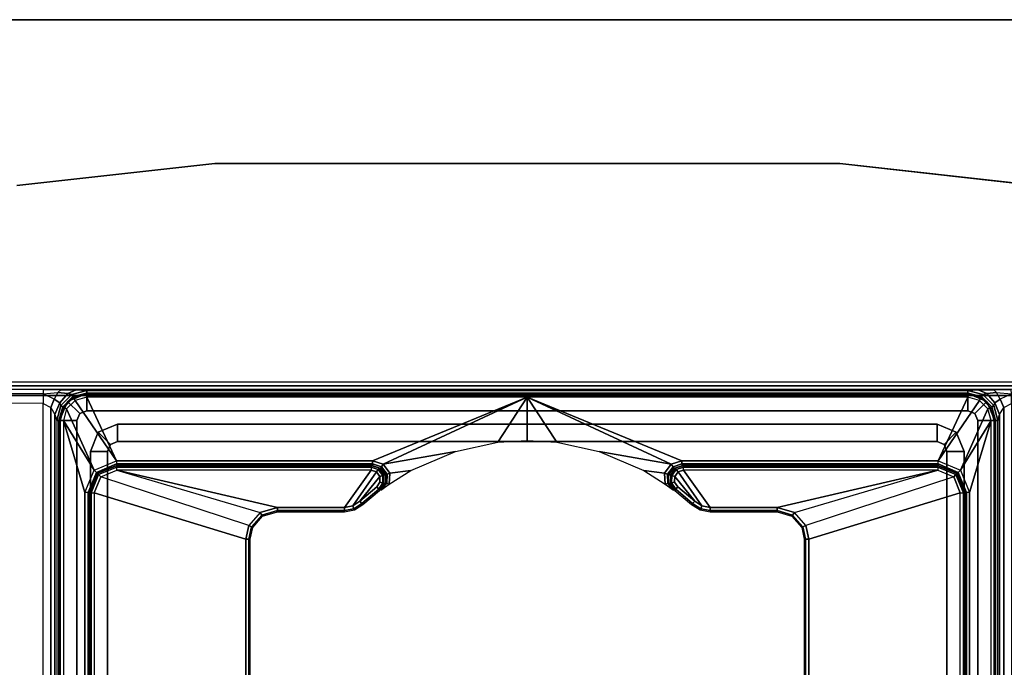
# Model space of a CAD drawing. Units: inches. Extents: x -14 to 219, y -6 to 198.
# Drawn here: x 14 to 18, y 170 to 173 of the extents above; entities that cross this region are included whole.
import ezdxf

# ---------------------------------------------------------------- set-up
doc = ezdxf.new("R2010")
doc.units = ezdxf.units.IN
doc.header["$MEASUREMENT"] = 0
for name, color, linetype in [('TABLE-BASELOWER', 6, 'Continuous'), ('TABLE-BASEUPPER', 6, 'Continuous'), ('TABLE-BRACKET', 6, 'Continuous'), ('TABLE-FOOTRIGHT', 6, 'Continuous'), ('TABLE-TOP', 6, 'Continuous'), ('TABLE-TOPEDGE', 6, 'Continuous')]:
    doc.layers.add(name, color=color, linetype=linetype)

# ---------------------------------------------------------------- blocks, each defined once
blk = doc.blocks.new('UDV6GTS_3072L08E1_0T')
at = {"layer": 'TABLE-BASELOWER'}
for points in [[(69.1965, -12.6591, 25.8228), (69.1965, -12.5843, 25.8228), (66.9366, -12.5843, 25.8228), (66.9366, -12.6591, 25.8228)], [(69.1965, -12.6591, 1.8189), (69.1965, -12.5843, 1.8189), (66.9366, -12.5843, 1.8189), (66.9366, -12.6591, 1.8189)], [(69.1965, -12.5843, 1.8189), (66.9366, -12.5843, 1.8189), (66.9366, -12.5843, 25.8228), (69.1965, -12.5843, 25.8228)], [(69.1965, -12.5843, 1.8189), (69.1965, -12.5843, 25.8228), (69.28, -12.6189, 25.8228), (69.28, -12.6189, 1.8189)], [(69.1965, -12.5843, 25.8228), (69.1965, -12.6591, 25.8228), (69.2271, -12.6718, 25.8228), (69.28, -12.6189, 25.8228)], [(69.1965, -12.5843, 1.8189), (69.1965, -12.6591, 1.8189), (69.2271, -12.6718, 1.8189), (69.28, -12.6189, 1.8189)], [(69.28, -12.6189, 25.8228), (69.2271, -12.6718, 25.8228), (69.2398, -12.7024, 25.8228), (69.3146, -12.7024, 25.8228)], [(69.28, -12.6189, 1.8189), (69.2271, -12.6718, 1.8189), (69.2398, -12.7024, 1.8189), (69.3146, -12.7024, 1.8189)], [(69.28, -12.6189, 1.8189), (69.28, -12.6189, 25.8228), (69.3146, -12.7024, 25.8228), (69.3146, -12.7024, 1.8189)], [(66.9366, -12.6591, 25.8228), (66.9366, -12.6591, 1.8189), (69.1965, -12.6591, 1.8189), (69.1965, -12.6591, 25.8228)], [(69.1965, -12.6591, 1.8189), (69.1965, -12.6591, 25.8228), (69.2271, -12.6718, 25.8228), (69.2271, -12.6718, 1.8189)], [(69.2271, -12.6718, 1.8189), (69.2271, -12.6718, 25.8228), (69.2398, -12.7024, 25.8228), (69.2398, -12.7024, 1.8189)], [(69.2398, -12.7024, 25.8228), (69.2398, -12.7024, 1.8189), (69.2398, -16.537, 1.8189), (69.2398, -16.537, 25.8228)], [(69.2398, -16.537, 25.8228), (69.3146, -16.537, 25.8228), (69.3146, -12.7024, 25.8228), (69.2398, -12.7024, 25.8228)], [(69.2398, -16.537, 1.8189), (69.3146, -16.537, 1.8189), (69.3146, -12.7024, 1.8189), (69.2398, -12.7024, 1.8189)], [(69.3146, -16.537, 1.8189), (69.3146, -12.7024, 1.8189), (69.3146, -12.7024, 25.8228), (69.3146, -16.537, 25.8228)], [(69.2271, -16.5676, 1.8189), (69.2271, -16.5676, 25.8228), (69.2398, -16.537, 25.8228), (69.2398, -16.537, 1.8189)], [(69.2271, -16.5676, 25.8228), (69.28, -16.6205, 25.8228), (69.3146, -16.537, 25.8228), (69.2398, -16.537, 25.8228)], [(69.2398, -16.537, 1.8189), (69.3146, -16.537, 1.8189), (69.28, -16.6205, 1.8189), (69.2271, -16.5676, 1.8189)], [(69.28, -16.6205, 25.8228), (69.28, -16.6205, 1.8189), (69.3146, -16.537, 1.8189), (69.3146, -16.537, 25.8228)], [(66.9366, -16.5803, 25.8228), (66.9366, -16.5803, 1.8189), (69.1965, -16.5803, 1.8189), (69.1965, -16.5803, 25.8228)], [(69.1965, -16.6551, 25.8228), (69.1965, -16.5803, 25.8228), (66.9366, -16.5803, 25.8228), (66.9366, -16.6551, 25.8228)], [(69.1965, -16.6551, 1.8189), (69.1965, -16.5803, 1.8189), (66.9366, -16.5803, 1.8189), (66.9366, -16.6551, 1.8189)], [(69.1965, -16.5803, 1.8189), (69.1965, -16.5803, 25.8228), (69.2271, -16.5676, 25.8228), (69.2271, -16.5676, 1.8189)], [(69.1965, -16.5803, 25.8228), (69.1965, -16.6551, 25.8228), (69.28, -16.6205, 25.8228), (69.2271, -16.5676, 25.8228)], [(69.2271, -16.5676, 1.8189), (69.28, -16.6205, 1.8189), (69.1965, -16.6551, 1.8189), (69.1965, -16.5803, 1.8189)], [(69.1965, -16.6551, 25.8228), (69.1965, -16.6551, 1.8189), (69.28, -16.6205, 1.8189), (69.28, -16.6205, 25.8228)], [(69.1965, -16.6551, 1.8189), (66.9366, -16.6551, 1.8189), (66.9366, -16.6551, 25.8228), (69.1965, -16.6551, 25.8228)]]:
    blk.add_3dface(points, dxfattribs=at)
at = {"layer": 'TABLE-BASEUPPER'}
for points in [[(67.0705, -12.7181, 26.0589), (67.0705, -12.7181, 2.1447), (69.0626, -12.7181, 2.1447), (69.0626, -12.7181, 26.0589)], [(67.0705, -12.7929, 2.1447), (67.0705, -12.7181, 2.1447), (69.0626, -12.7181, 2.1447), (69.0626, -12.7929, 2.1447)], [(69.0626, -12.7181, 26.0589), (69.0626, -12.7181, 2.1447), (69.1461, -12.7527, 2.1447), (69.1461, -12.7527, 26.0589)], [(69.0626, -12.7929, 2.1447), (69.0626, -12.7181, 2.1447), (69.1461, -12.7527, 2.1447), (69.0933, -12.8056, 2.1447)], [(69.0933, -12.8056, 2.1447), (69.1461, -12.7527, 2.1447), (69.1807, -12.8362, 2.1447), (69.1059, -12.8362, 2.1447)], [(69.1461, -12.7527, 26.0589), (69.1461, -12.7527, 2.1447), (69.1807, -12.8362, 2.1447), (69.1807, -12.8362, 26.0589)], [(69.0626, -12.7929, 26.0589), (69.0626, -12.7929, 2.1447), (67.0705, -12.7929, 2.1447), (67.0705, -12.7929, 26.0589)], [(69.0933, -12.8056, 26.0589), (69.0933, -12.8056, 2.1447), (69.0626, -12.7929, 2.1447), (69.0626, -12.7929, 26.0589)], [(69.1059, -12.8362, 26.0589), (69.1059, -12.8362, 2.1447), (69.0933, -12.8056, 2.1447), (69.0933, -12.8056, 26.0589)], [(69.1059, -16.4032, 26.0589), (69.1059, -16.4032, 2.1447), (69.1059, -12.8362, 2.1447), (69.1059, -12.8362, 26.0589)], [(69.1059, -12.8362, 2.1447), (69.1807, -12.8362, 2.1447), (69.1807, -16.4032, 2.1447), (69.1059, -16.4032, 2.1447)], [(69.1807, -12.8362, 26.0589), (69.1807, -12.8362, 2.1447), (69.1807, -16.4032, 2.1447), (69.1807, -16.4032, 26.0589)], [(69.0933, -16.4338, 26.0589), (69.0933, -16.4338, 2.1447), (69.1059, -16.4032, 2.1447), (69.1059, -16.4032, 26.0589)], [(69.0933, -16.4338, 2.1447), (69.1461, -16.4867, 2.1447), (69.1807, -16.4032, 2.1447), (69.1059, -16.4032, 2.1447)], [(69.1807, -16.4032, 26.0589), (69.1807, -16.4032, 2.1447), (69.1461, -16.4867, 2.1447), (69.1461, -16.4867, 26.0589)], [(67.0705, -16.4465, 26.0589), (67.0705, -16.4465, 2.1447), (69.0626, -16.4465, 2.1447), (69.0626, -16.4465, 26.0589)], [(69.0626, -16.4465, 2.1447), (69.0626, -16.5213, 2.1447), (67.0705, -16.5213, 2.1447), (67.0705, -16.4465, 2.1447)], [(69.0626, -16.4465, 26.0589), (69.0626, -16.4465, 2.1447), (69.0933, -16.4338, 2.1447), (69.0933, -16.4338, 26.0589)], [(69.0626, -16.4465, 2.1447), (69.0626, -16.5213, 2.1447), (69.1461, -16.4867, 2.1447), (69.0933, -16.4338, 2.1447)], [(69.1461, -16.4867, 26.0589), (69.1461, -16.4867, 2.1447), (69.0626, -16.5213, 2.1447), (69.0626, -16.5213, 26.0589)], [(69.0626, -16.5213, 26.0589), (69.0626, -16.5213, 2.1447), (67.0705, -16.5213, 2.1447), (67.0705, -16.5213, 26.0589)]]:
    blk.add_3dface(points, dxfattribs=at)
at = {"layer": 'TABLE-BRACKET'}
for points, invisible_edges in [([(66.5721, -12.4223, 26.2831), (70.3146, -13.2594, 26.2831), (70.2184, -12.3985, 26.2831), (66.7162, -12.2782, 26.2831)], 5), ([(66.7162, -12.2782, 26.0589), (70.2184, -12.3985, 26.0589), (70.3146, -13.2594, 26.0589), (66.5721, -12.4223, 26.0589)], 5), ([(66.5721, -12.4223, 26.2831), (66.3753, -12.4751, 26.2831), (70.3146, -13.2594, 26.2831)], 10), ([(70.3146, -13.2594, 26.0589), (70.3146, -13.2594, 26.0589), (66.3753, -12.4751, 26.0589), (66.5721, -12.4223, 26.0589)], 10), ([(70.3146, -13.2594, 26.2831), (66.3753, -12.4751, 26.2831), (65.7014, -12.4751, 26.2831), (65.3077, -12.8688, 26.2831)], 13), ([(65.3077, -12.8688, 26.0589), (65.7014, -12.4751, 26.0589), (66.3753, -12.4751, 26.0589), (70.3146, -13.2594, 26.0589)], 13), ([(70.3146, -15.98, 26.2831), (70.3146, -13.2594, 26.2831), (65.3077, -12.8688, 26.2831), (65.3077, -16.3706, 26.2831)], 10), ([(65.3077, -16.3706, 26.0589), (65.3077, -12.8688, 26.0589), (70.3146, -13.2594, 26.0589), (70.3146, -15.98, 26.0589)], 10), ([(65.3077, -16.3706, 26.2831), (65.7014, -16.7643, 26.2831), (66.3753, -16.7643, 26.2831), (70.3146, -15.98, 26.2831)], 13), ([(70.3146, -15.98, 26.0589), (66.3753, -16.7643, 26.0589), (65.7014, -16.7643, 26.0589), (65.3077, -16.3706, 26.0589)], 13), ([(70.3146, -15.98, 26.2831), (70.3146, -15.98, 26.2831), (66.3753, -16.7643, 26.2831), (66.5721, -16.8171, 26.2831)], 10), ([(66.5721, -16.8171, 26.0589), (66.3753, -16.7643, 26.0589), (70.3146, -15.98, 26.0589)], 10), ([(66.7162, -16.9612, 26.2831), (70.2184, -16.8409, 26.2831), (70.3146, -15.98, 26.2831), (66.5721, -16.8171, 26.2831)], 5), ([(66.5721, -16.8171, 26.0589), (70.3146, -15.98, 26.0589), (70.2184, -16.8409, 26.0589), (66.7162, -16.9612, 26.0589)], 5)]:
    blk.add_3dface(points, dxfattribs=dict(at, invisible_edges=invisible_edges))
for points in [[(70.3146, -13.2594, 26.2831), (70.3146, -13.2594, 26.0589), (70.2184, -12.3985, 26.0589), (70.2184, -12.3985, 26.2831)], [(69.0626, -12.7929, 26.0589), (69.0626, -12.7181, 26.0589), (67.0705, -12.7181, 26.0589), (67.0705, -12.7929, 26.0589)], [(69.0626, -12.7929, 26.0589), (69.0626, -12.7181, 26.0589), (69.1461, -12.7527, 26.0589), (69.0933, -12.8056, 26.0589)], [(69.0933, -12.8056, 26.0589), (69.1461, -12.7527, 26.0589), (69.1807, -12.8362, 26.0589), (69.1059, -12.8362, 26.0589)], [(69.1059, -16.4032, 26.0589), (69.1807, -16.4032, 26.0589), (69.1807, -12.8362, 26.0589), (69.1059, -12.8362, 26.0589)], [(70.3146, -15.98, 26.2831), (70.3146, -15.98, 26.0589), (70.3146, -13.2594, 26.0589), (70.3146, -13.2594, 26.2831)], [(70.2184, -16.8409, 26.2831), (70.2184, -16.8409, 26.0589), (70.3146, -15.98, 26.0589), (70.3146, -15.98, 26.2831)], [(69.0933, -16.4338, 26.0589), (69.1461, -16.4867, 26.0589), (69.1807, -16.4032, 26.0589), (69.1059, -16.4032, 26.0589)], [(67.0705, -16.4465, 26.0589), (67.0705, -16.5213, 26.0589), (69.0626, -16.5213, 26.0589), (69.0626, -16.4465, 26.0589)], [(69.0626, -16.4465, 26.0589), (69.0626, -16.5213, 26.0589), (69.1461, -16.4867, 26.0589), (69.0933, -16.4338, 26.0589)]]:
    blk.add_3dface(points, dxfattribs=at)
at = {"layer": 'TABLE-FOOTRIGHT'}
for points in [[(66.8273, -1.0587, 0.3189), (69.3058, -1.0587, 0.3189), (69.3058, -28.1807, 0.3189), (66.8273, -28.1807, 0.3189)], [(69.3058, -28.1807, 0.3189), (69.3058, -1.0587, 0.3189), (69.3483, -1.0587, 0.3369), (69.3483, -28.1807, 0.3369)], [(69.3648, -28.1807, 0.38), (69.3312, -16.7262, 1.3416), (69.3312, -12.5132, 1.3416), (69.3648, -1.0587, 0.38)], [(69.3648, -1.0587, 0.38), (69.3648, -1.0587, 0.38), (69.334, -1.0895, 1.263), (69.3312, -12.5132, 1.3416)], [(69.3483, -28.1807, 0.3369), (69.3483, -1.0587, 0.3369), (69.3648, -1.0587, 0.38), (69.3648, -28.1807, 0.38)], [(69.274, -1.089, 1.3209), (66.8591, -1.089, 1.3209), (66.8619, -12.5127, 1.3995), (69.2713, -12.5127, 1.3995)], [(69.3157, -1.0892, 1.304), (69.313, -12.5128, 1.3826), (69.2713, -12.5127, 1.3995), (69.274, -1.089, 1.3209)], [(69.334, -1.0895, 1.263), (69.3312, -12.5132, 1.3416), (69.313, -12.5128, 1.3826), (69.3157, -1.0892, 1.304)], [(66.8619, -12.5127, 1.3995), (69.2713, -12.5127, 1.3995), (69.253, -12.5458, 1.4098), (66.8801, -12.5458, 1.4098)], [(69.2904, -12.5608, 1.4074), (69.313, -12.5128, 1.3826), (69.2713, -12.5127, 1.3995), (69.253, -12.5458, 1.4098)], [(69.313, -12.5128, 1.3826), (69.3193, -12.577, 1.3845), (69.2904, -12.5608, 1.4074), (69.313, -12.5128, 1.3826)], [(69.331, -12.5897, 1.3481), (69.3312, -12.5132, 1.3416), (69.313, -12.5128, 1.3826), (69.3193, -12.577, 1.3845)], [(69.331, -12.5897, 1.3481), (69.331, -16.6497, 1.3481), (69.3312, -16.7262, 1.3416), (69.3312, -12.5132, 1.3416)], [(66.8801, -12.5458, 1.4098), (69.253, -12.5458, 1.4098), (69.2225, -12.5639, 1.4292), (66.9107, -12.5639, 1.4292)], [(69.253, -12.5458, 1.4098), (69.2225, -12.5639, 1.4292), (69.2738, -12.5852, 1.4366), (69.2904, -12.5608, 1.4074)], [(66.9107, -12.5639, 1.4292), (69.2225, -12.5639, 1.4292), (69.1965, -12.5721, 1.4574), (66.9367, -12.5721, 1.4574)], [(69.1965, -12.5813, 1.7212), (69.1965, -12.5721, 1.4574), (66.9367, -12.5721, 1.4574), (66.9367, -12.5813, 1.7212)], [(66.9367, -12.5813, 1.7212), (69.1965, -12.5813, 1.7212), (69.1965, -12.5873, 1.7346), (66.9367, -12.5873, 1.7346)], [(66.9367, -12.5873, 1.7346), (69.1965, -12.5873, 1.7346), (69.1965, -12.601, 1.7402), (66.9367, -12.601, 1.7402)], [(69.2225, -12.5639, 1.4292), (69.1965, -12.5721, 1.4574), (69.2618, -12.5896, 1.4574), (69.2738, -12.5852, 1.4366)], [(69.1965, -12.5721, 1.4574), (69.1965, -12.5813, 1.7212), (69.2572, -12.5976, 1.7212), (69.2618, -12.5896, 1.4574)], [(69.1965, -12.5813, 1.7212), (69.2572, -12.5976, 1.7212), (69.2542, -12.6028, 1.7346), (69.1965, -12.5873, 1.7346)], [(69.1965, -12.5873, 1.7346), (69.2542, -12.6028, 1.7346), (69.2474, -12.6146, 1.7402), (69.1965, -12.601, 1.7402)], [(69.2572, -12.5976, 1.7212), (69.3017, -12.642, 1.7212), (69.2965, -12.645, 1.7346), (69.2542, -12.6028, 1.7346)], [(69.2618, -12.5896, 1.4574), (69.2572, -12.5976, 1.7212), (69.3017, -12.642, 1.7212), (69.3097, -12.6374, 1.4574)], [(69.2738, -12.5852, 1.4366), (69.2618, -12.5896, 1.4574), (69.3097, -12.6374, 1.4574), (69.3139, -12.6198, 1.4178)], [(69.2904, -12.5608, 1.4074), (69.2738, -12.5852, 1.4366), (69.3139, -12.6198, 1.4178), (69.3193, -12.577, 1.3845)], [(69.3193, -12.577, 1.3845), (69.3139, -12.6198, 1.4178), (69.3299, -12.6567, 1.3787), (69.331, -12.5897, 1.3481)], [(69.3299, -16.5827, 1.3787), (69.3299, -12.6567, 1.3787), (69.331, -12.5897, 1.3481), (69.331, -16.6497, 1.3481)], [(68.8839, -12.6942, 1.7402), (69.1965, -12.601, 1.7402), (66.9367, -12.601, 1.7402), (67.2492, -12.6942, 1.7402)], [(68.9814, -12.7345, 1.7402), (69.1965, -12.601, 1.7402), (68.8839, -12.6942, 1.7402)], [(68.9814, -12.7345, 1.7402), (69.2474, -12.6146, 1.7402), (69.1965, -12.601, 1.7402)], [(68.9814, -12.7345, 1.7402), (69.0217, -12.8319, 1.7402), (69.2847, -12.6519, 1.7402), (69.2474, -12.6146, 1.7402)], [(69.2542, -12.6028, 1.7346), (69.2965, -12.645, 1.7346), (69.2847, -12.6519, 1.7402), (69.2474, -12.6146, 1.7402)], [(69.3017, -12.642, 1.7212), (69.318, -12.7028, 1.7212), (69.312, -12.7028, 1.7346), (69.2965, -12.645, 1.7346)], [(69.3097, -12.6374, 1.4574), (69.3017, -12.642, 1.7212), (69.318, -12.7028, 1.7212), (69.3272, -12.7028, 1.4574)], [(69.3139, -12.6198, 1.4178), (69.3097, -12.6374, 1.4574), (69.3272, -12.7028, 1.4574), (69.3299, -12.6567, 1.3787)], [(69.2847, -12.6519, 1.7402), (69.0217, -12.8319, 1.7402), (69.2983, -12.7028, 1.7402)], [(69.2965, -12.645, 1.7346), (69.312, -12.7028, 1.7346), (69.2983, -12.7028, 1.7402), (69.2847, -12.6519, 1.7402)], [(69.3272, -12.7028, 1.4574), (69.3272, -16.5366, 1.4574), (69.3299, -16.5827, 1.3787), (69.3299, -12.6567, 1.3787)], [(68.8839, -12.6942, 1.7402), (67.2492, -12.6942, 1.7402), (67.2492, -12.708, 1.7458), (68.8839, -12.708, 1.7458)], [(68.8839, -12.708, 1.7458), (67.2492, -12.708, 1.7458), (67.2492, -12.7139, 1.7595), (68.8839, -12.7139, 1.7595)], [(68.8825, -12.7152, 1.8389), (68.8839, -12.7139, 1.7595), (67.2492, -12.7139, 1.7595), (67.2506, -12.7152, 1.8389)], [(67.2506, -12.7152, 1.8389), (68.8825, -12.7152, 1.8389), (68.8825, -12.7211, 1.8526), (67.2506, -12.7211, 1.8526)], [(67.2506, -12.7211, 1.8526), (68.8825, -12.7211, 1.8526), (68.8825, -12.7349, 1.8583), (67.2506, -12.7349, 1.8583)], [(68.8825, -12.7152, 1.8389), (68.8839, -12.7139, 1.7595), (68.9674, -12.7484, 1.7594), (68.966, -12.7498, 1.8391)], [(68.966, -12.7498, 1.8391), (68.8825, -12.7152, 1.8389), (68.8825, -12.7211, 1.8526), (68.9618, -12.754, 1.8527)], [(68.9618, -12.754, 1.8527), (68.8825, -12.7211, 1.8526), (68.8825, -12.7349, 1.8583), (68.9521, -12.7637, 1.8583)], [(68.8839, -12.6942, 1.7402), (68.9814, -12.7345, 1.7402), (68.9716, -12.7442, 1.7457), (68.8839, -12.708, 1.7458)], [(68.8839, -12.708, 1.7458), (68.9716, -12.7442, 1.7457), (68.9674, -12.7484, 1.7594), (68.8839, -12.7139, 1.7595)], [(69.0217, -13.9463, 1.7402), (69.2983, -14.6197, 1.7402), (69.2983, -12.7028, 1.7402), (69.0217, -12.8319, 1.7402)], [(69.2983, -16.5366, 1.7402), (69.2983, -12.7028, 1.7402), (69.312, -12.7028, 1.7346), (69.312, -16.5366, 1.7346)], [(69.312, -16.5366, 1.7346), (69.312, -12.7028, 1.7346), (69.318, -12.7028, 1.7212), (69.318, -16.5366, 1.7212)], [(69.318, -16.5366, 1.7212), (69.3272, -16.5366, 1.4574), (69.3272, -12.7028, 1.4574), (69.318, -12.7028, 1.7212)], [(67.2506, -12.7349, 1.8583), (67.4515, -13.3945, 1.8583), (68.6817, -13.3945, 1.8583), (68.8825, -12.7349, 1.8583)], [(68.8825, -12.7349, 1.8583), (68.6817, -13.3945, 1.8583), (68.7405, -13.4077, 1.8583), (68.9521, -12.7637, 1.8583)], [(68.7405, -13.4077, 1.8583), (68.9521, -12.7637, 1.8583), (68.981, -12.8333, 1.8583), (68.7972, -13.4573, 1.8583)], [(68.9947, -12.8333, 1.8526), (68.9618, -12.754, 1.8527), (68.9521, -12.7637, 1.8583), (68.981, -12.8333, 1.8583)], [(69.0006, -12.8333, 1.8389), (68.966, -12.7498, 1.8391), (68.9618, -12.754, 1.8527), (68.9947, -12.8333, 1.8526)], [(68.966, -12.7498, 1.8391), (68.9674, -12.7484, 1.7594), (69.002, -12.8319, 1.7595), (69.0006, -12.8333, 1.8389)], [(68.9716, -12.7442, 1.7457), (69.0079, -12.8319, 1.7458), (69.002, -12.8319, 1.7595), (68.9674, -12.7484, 1.7594)], [(68.9814, -12.7345, 1.7402), (69.0217, -12.8319, 1.7402), (69.0079, -12.8319, 1.7458), (68.9716, -12.7442, 1.7457)], [(68.981, -12.8333, 1.8583), (68.7972, -13.4573, 1.8583), (68.8194, -13.5322, 1.8583)], [(68.981, -12.8333, 1.8583), (68.8194, -13.5322, 1.8583), (68.8194, -13.8238, 1.8583), (68.981, -13.9399, 1.8583)], [(68.9947, -12.8333, 1.8526), (68.9947, -13.9399, 1.8526), (68.981, -13.9399, 1.8583), (68.981, -12.8333, 1.8583)], [(69.0006, -12.8333, 1.8389), (69.0006, -13.9399, 1.8389), (68.9947, -13.9399, 1.8526), (68.9947, -12.8333, 1.8526)], [(69.0006, -13.9399, 1.8389), (69.0017, -13.9462, 1.7595), (69.002, -12.8319, 1.7595), (69.0006, -12.8333, 1.8389)], [(69.002, -12.8319, 1.7595), (69.0017, -13.9462, 1.7595), (69.0079, -13.9463, 1.7458), (69.0079, -12.8319, 1.7458)], [(69.0079, -12.8319, 1.7458), (69.0079, -13.9463, 1.7458), (69.0217, -13.9463, 1.7402), (69.0217, -12.8319, 1.7402)], [(68.0666, -13.4081, 1.8527), (68.6817, -13.4081, 1.8527), (68.6817, -13.3945, 1.8583), (68.0666, -13.3945, 1.8583)], [(68.0666, -13.4141, 1.8393), (68.6817, -13.4141, 1.8393), (68.6817, -13.4081, 1.8527), (68.0666, -13.4081, 1.8527)], [(68.6817, -13.4081, 1.8527), (68.7347, -13.4199, 1.8528), (68.7405, -13.4077, 1.8583), (68.6817, -13.3945, 1.8583)], [(68.6817, -13.4141, 1.8393), (68.7321, -13.4254, 1.8395), (68.7347, -13.4199, 1.8528), (68.6817, -13.4081, 1.8527)], [(68.7347, -13.4199, 1.8528), (68.7858, -13.4646, 1.8528), (68.7972, -13.4573, 1.8583), (68.7405, -13.4077, 1.8583)], [(68.7321, -13.4254, 1.8395), (68.7807, -13.4679, 1.8395), (68.7858, -13.4646, 1.8528), (68.7347, -13.4199, 1.8528)], [(68.7807, -13.4679, 1.8395), (68.7997, -13.5322, 1.8393), (68.8057, -13.5322, 1.8527), (68.7858, -13.4646, 1.8528)], [(68.7858, -13.4646, 1.8528), (68.8057, -13.5322, 1.8527), (68.8194, -13.5322, 1.8583), (68.7972, -13.4573, 1.8583)], [(68.7997, -13.5322, 1.8393), (68.7997, -13.8238, 1.8393), (68.8057, -13.8238, 1.8527), (68.8057, -13.5322, 1.8527)], [(68.8057, -13.5322, 1.8527), (68.8057, -13.8238, 1.8527), (68.8194, -13.8238, 1.8583), (68.8194, -13.5322, 1.8583)], [(68.7997, -13.8238, 1.8393), (68.8079, -13.8671, 1.8393), (68.8135, -13.8649, 1.8528), (68.8057, -13.8238, 1.8527)], [(68.8057, -13.8238, 1.8527), (68.8135, -13.8649, 1.8528), (68.8262, -13.8599, 1.8583), (68.8194, -13.8238, 1.8583)], [(68.981, -13.9399, 1.8583), (68.8194, -13.8238, 1.8583), (68.8262, -13.8599, 1.8583), (68.9734, -13.9634, 1.8583)], [(68.8079, -13.8671, 1.8393), (68.8315, -13.9044, 1.8393), (68.8359, -13.9003, 1.8527), (68.8135, -13.8649, 1.8528)], [(68.8135, -13.8649, 1.8528), (68.8359, -13.9003, 1.8527), (68.8459, -13.8909, 1.8583), (68.8262, -13.8599, 1.8583)], [(68.8262, -13.8599, 1.8583), (68.8459, -13.8909, 1.8583), (68.9538, -13.9781, 1.8583), (68.9734, -13.9634, 1.8583)], [(68.8315, -13.9044, 1.8393), (68.8933, -13.9768, 1.8393), (68.8981, -13.9731, 1.8527), (68.8359, -13.9003, 1.8527)], [(68.8359, -13.9003, 1.8527), (68.8981, -13.9731, 1.8527), (68.9088, -13.9647, 1.8583), (68.8459, -13.8909, 1.8583)], [(68.9538, -13.9781, 1.8583), (68.8459, -13.8909, 1.8583), (68.9088, -13.9647, 1.8583), (68.9292, -13.9786, 1.8583)], [(68.8981, -13.9731, 1.8527), (68.9253, -13.9915, 1.853), (68.9292, -13.9786, 1.8583), (68.9088, -13.9647, 1.8583)], [(68.9581, -13.9908, 1.853), (68.9844, -13.9712, 1.8529), (68.9734, -13.9634, 1.8583), (68.9538, -13.9781, 1.8583)], [(68.9844, -13.9712, 1.8529), (68.9947, -13.9399, 1.8526), (68.981, -13.9399, 1.8583), (68.9734, -13.9634, 1.8583)], [(68.9895, -13.9748, 1.8398), (69.0006, -13.9399, 1.8389), (68.9947, -13.9399, 1.8526), (68.9844, -13.9712, 1.8529)], [(69.0006, -13.9399, 1.8389), (69.0017, -13.9462, 1.7595), (68.99, -13.9808, 1.7586), (68.9895, -13.9748, 1.8398)], [(69.0017, -13.9462, 1.7595), (68.99, -13.9808, 1.7586), (68.9957, -13.985, 1.7455), (69.0079, -13.9463, 1.7458)], [(69.0079, -13.9463, 1.7458), (68.9957, -13.985, 1.7455), (69.0067, -13.9929, 1.7402), (69.0217, -13.9463, 1.7402)], [(69.0067, -13.9929, 1.7402), (69.2983, -14.6197, 1.7402), (69.0217, -13.9463, 1.7402)], [(68.8933, -13.9768, 1.8393), (68.9235, -13.9974, 1.84), (68.9253, -13.9915, 1.853), (68.8981, -13.9731, 1.8527)], [(68.9235, -13.9974, 1.84), (68.9251, -14.0029, 1.7584), (68.8948, -13.9827, 1.7591), (68.8933, -13.9768, 1.8393)], [(68.8948, -13.9827, 1.7591), (68.9235, -14.0086, 1.7468), (68.9251, -14.0029, 1.7584)], [(68.9235, -14.0086, 1.7468), (68.8948, -13.9827, 1.7591), (68.9204, -14.0192, 1.7405)], [(68.9635, -14.0092, 1.7454), (68.9235, -14.0086, 1.7468), (68.9204, -14.0192, 1.7405), (68.9678, -14.0218, 1.7402)], [(68.9235, -13.9974, 1.84), (68.9601, -13.9967, 1.8402), (68.9581, -13.9908, 1.853), (68.9253, -13.9915, 1.853)], [(68.9601, -13.9967, 1.8402), (68.9614, -14.0033, 1.7582), (68.9251, -14.0029, 1.7584), (68.9235, -13.9974, 1.84)], [(68.9614, -14.0032, 1.7582), (68.9251, -14.0029, 1.7584), (68.9235, -14.0086, 1.7468), (68.9635, -14.0092, 1.7454)], [(68.9253, -13.9915, 1.853), (68.9581, -13.9908, 1.853), (68.9538, -13.9781, 1.8583), (68.9292, -13.9786, 1.8583)], [(68.9601, -13.9967, 1.8402), (68.9895, -13.9748, 1.8398), (68.9844, -13.9712, 1.8529), (68.9581, -13.9908, 1.853)], [(68.9895, -13.9748, 1.8398), (68.99, -13.9808, 1.7586), (68.9614, -14.0033, 1.7582), (68.9601, -13.9967, 1.8402)], [(68.99, -13.9808, 1.7586), (68.9614, -14.0032, 1.7582), (68.9635, -14.0092, 1.7454), (68.9957, -13.985, 1.7455)], [(68.9957, -13.985, 1.7455), (68.9635, -14.0092, 1.7454), (68.9678, -14.0218, 1.7402), (69.0067, -13.9929, 1.7402)], [(68.9678, -14.0218, 1.7402), (68.979, -14.1127, 1.7402), (69.0626, -14.3075, 1.7402), (69.0067, -13.9929, 1.7402)], [(69.0067, -13.9929, 1.7402), (69.0626, -14.3075, 1.7402), (69.1025, -14.4915, 1.7402), (69.2983, -14.6197, 1.7402)], [(68.9204, -14.0192, 1.7405), (68.979, -14.1127, 1.7402), (68.9678, -14.0218, 1.7402)], [(69.1025, -14.4915, 1.7402), (69.1104, -14.6197, 1.7402), (69.2983, -14.6197, 1.7402)], [(69.2983, -14.6197, 1.7402), (69.1025, -14.7479, 1.7402), (69.0626, -14.9319, 1.7402), (69.0067, -15.2465, 1.7402)], [(69.0217, -15.2931, 1.7402), (69.0217, -15.2931, 1.7402), (69.2983, -14.6197, 1.7402), (69.0067, -15.2465, 1.7402)], [(69.0217, -16.4075, 1.7402), (69.2983, -16.5366, 1.7402), (69.2983, -14.6197, 1.7402), (69.0217, -15.2931, 1.7402)], [(69.2983, -14.6197, 1.7402), (69.2983, -14.6197, 1.7402), (69.1104, -14.6197, 1.7402), (69.1025, -14.7479, 1.7402)], [(69.0067, -15.2465, 1.7402), (69.0626, -14.9319, 1.7402), (68.979, -15.1267, 1.7402), (68.9678, -15.2176, 1.7402)], [(68.9678, -15.2176, 1.7402), (68.9678, -15.2176, 1.7402), (68.979, -15.1267, 1.7402), (68.9204, -15.2202, 1.7405)], [(68.8933, -15.2626, 1.8393), (68.8948, -15.2567, 1.7591), (68.9251, -15.2365, 1.7584), (68.9235, -15.242, 1.84)], [(68.8981, -15.2663, 1.8527), (68.9253, -15.2479, 1.853), (68.9235, -15.242, 1.84), (68.8933, -15.2626, 1.8393)], [(68.9204, -15.2202, 1.7405), (68.9204, -15.2202, 1.7405), (68.8948, -15.2567, 1.7591), (68.9235, -15.2308, 1.7468)], [(68.9251, -15.2365, 1.7584), (68.9251, -15.2365, 1.7584), (68.9235, -15.2308, 1.7468), (68.8948, -15.2567, 1.7591)], [(68.9088, -15.2747, 1.8583), (68.9292, -15.2608, 1.8583), (68.9253, -15.2479, 1.853), (68.8981, -15.2663, 1.8527)], [(68.9678, -15.2176, 1.7402), (68.9204, -15.2202, 1.7405), (68.9235, -15.2308, 1.7468), (68.9635, -15.2302, 1.7454)], [(68.9635, -15.2302, 1.7454), (68.9235, -15.2308, 1.7468), (68.9251, -15.2365, 1.7584), (68.9614, -15.2362, 1.7582)], [(68.9235, -15.242, 1.84), (68.9251, -15.2365, 1.7584), (68.9614, -15.2361, 1.7582), (68.9601, -15.2427, 1.8402)], [(68.9253, -15.2479, 1.853), (68.9581, -15.2486, 1.853), (68.9601, -15.2427, 1.8402), (68.9235, -15.242, 1.84)], [(68.9292, -15.2608, 1.8583), (68.9538, -15.2613, 1.8583), (68.9581, -15.2486, 1.853), (68.9253, -15.2479, 1.853)], [(68.9538, -15.2613, 1.8583), (68.9734, -15.276, 1.8583), (68.9844, -15.2682, 1.8529), (68.9581, -15.2486, 1.853)], [(68.9581, -15.2486, 1.853), (68.9844, -15.2682, 1.8529), (68.9895, -15.2646, 1.8398), (68.9601, -15.2427, 1.8402)], [(68.9601, -15.2427, 1.8402), (68.9614, -15.2361, 1.7582), (68.99, -15.2586, 1.7586), (68.9895, -15.2646, 1.8398)], [(68.9957, -15.2544, 1.7455), (68.9635, -15.2302, 1.7454), (68.9614, -15.2362, 1.7582), (68.99, -15.2586, 1.7586)], [(69.0067, -15.2465, 1.7402), (68.9678, -15.2176, 1.7402), (68.9635, -15.2302, 1.7454), (68.9957, -15.2544, 1.7455)], [(69.0079, -15.2931, 1.7458), (68.9957, -15.2544, 1.7455), (68.99, -15.2586, 1.7586), (69.0017, -15.2932, 1.7595)], [(69.0217, -15.2931, 1.7402), (69.0067, -15.2465, 1.7402), (68.9957, -15.2544, 1.7455), (69.0079, -15.2931, 1.7458)], [(68.9734, -15.276, 1.8583), (68.8262, -15.3795, 1.8583), (68.8194, -15.4156, 1.8583), (68.981, -15.2995, 1.8583)], [(68.981, -15.2995, 1.8583), (68.8194, -15.4156, 1.8583), (68.8194, -15.7072, 1.8583), (68.981, -16.4061, 1.8583)], [(68.9734, -15.276, 1.8583), (68.9538, -15.2613, 1.8583), (68.8459, -15.3485, 1.8583), (68.8262, -15.3795, 1.8583)], [(68.8359, -15.3391, 1.8527), (68.8981, -15.2663, 1.8527), (68.8933, -15.2626, 1.8393), (68.8315, -15.335, 1.8393)], [(68.8459, -15.3485, 1.8583), (68.9088, -15.2747, 1.8583), (68.8981, -15.2663, 1.8527), (68.8359, -15.3391, 1.8527)], [(68.9292, -15.2608, 1.8583), (68.9088, -15.2747, 1.8583), (68.8459, -15.3485, 1.8583), (68.9538, -15.2613, 1.8583)], [(68.9734, -15.276, 1.8583), (68.981, -15.2995, 1.8583), (68.9947, -15.2995, 1.8526), (68.9844, -15.2682, 1.8529)], [(68.981, -16.4061, 1.8583), (68.981, -15.2995, 1.8583), (68.9947, -15.2995, 1.8526), (68.9947, -16.4061, 1.8526)], [(68.9844, -15.2682, 1.8529), (68.9947, -15.2995, 1.8526), (69.0006, -15.2995, 1.8389), (68.9895, -15.2646, 1.8398)], [(68.9895, -15.2646, 1.8398), (68.99, -15.2586, 1.7586), (69.0017, -15.2932, 1.7595), (69.0006, -15.2995, 1.8389)], [(68.9947, -16.4061, 1.8526), (68.9947, -15.2995, 1.8526), (69.0006, -15.2995, 1.8389), (69.0006, -16.4061, 1.8389)], [(69.0006, -16.4061, 1.8389), (69.002, -16.4075, 1.7595), (69.0017, -15.2932, 1.7595), (69.0006, -15.2995, 1.8389)], [(69.0079, -16.4075, 1.7458), (69.0079, -15.2931, 1.7458), (69.0017, -15.2932, 1.7595), (69.002, -16.4075, 1.7595)], [(69.0217, -16.4075, 1.7402), (69.0217, -15.2931, 1.7402), (69.0079, -15.2931, 1.7458), (69.0079, -16.4075, 1.7458)], [(68.8135, -15.3745, 1.8528), (68.8359, -15.3391, 1.8527), (68.8315, -15.335, 1.8393), (68.8079, -15.3723, 1.8393)], [(68.8262, -15.3795, 1.8583), (68.8459, -15.3485, 1.8583), (68.8359, -15.3391, 1.8527), (68.8135, -15.3745, 1.8528)], [(68.8057, -15.4156, 1.8527), (68.8135, -15.3745, 1.8528), (68.8079, -15.3723, 1.8393), (68.7997, -15.4156, 1.8393)], [(68.8194, -15.4156, 1.8583), (68.8262, -15.3795, 1.8583), (68.8135, -15.3745, 1.8528), (68.8057, -15.4156, 1.8527)], [(68.8057, -15.7072, 1.8527), (68.8057, -15.4156, 1.8527), (68.7997, -15.4156, 1.8393), (68.7997, -15.7072, 1.8393)], [(68.8194, -15.7072, 1.8583), (68.8194, -15.4156, 1.8583), (68.8057, -15.4156, 1.8527), (68.8057, -15.7072, 1.8527)], [(68.7858, -15.7748, 1.8528), (68.8057, -15.7072, 1.8527), (68.7997, -15.7072, 1.8393), (68.7807, -15.7715, 1.8395)], [(68.7972, -15.7821, 1.8583), (68.8194, -15.7072, 1.8583), (68.8057, -15.7072, 1.8527), (68.7858, -15.7748, 1.8528)], [(68.8194, -15.7072, 1.8583), (68.8194, -15.7072, 1.8583), (68.7972, -15.7821, 1.8583), (68.981, -16.4061, 1.8583)], [(68.7347, -15.8195, 1.8528), (68.7858, -15.7748, 1.8528), (68.7807, -15.7715, 1.8395), (68.7321, -15.814, 1.8395)], [(68.7405, -15.8317, 1.8583), (68.7972, -15.7821, 1.8583), (68.7858, -15.7748, 1.8528), (68.7347, -15.8195, 1.8528)], [(68.7972, -15.7821, 1.8583), (68.981, -16.4061, 1.8583), (68.9521, -16.4757, 1.8583), (68.7405, -15.8317, 1.8583)], [(68.8825, -16.5045, 1.8583), (68.6817, -15.8449, 1.8583), (67.4515, -15.8449, 1.8583), (67.2506, -16.5045, 1.8583)], [(68.0666, -15.8313, 1.8527), (68.6817, -15.8313, 1.8527), (68.6817, -15.8253, 1.8393), (68.0666, -15.8253, 1.8393)], [(68.0666, -15.8449, 1.8583), (68.6817, -15.8449, 1.8583), (68.6817, -15.8313, 1.8527), (68.0666, -15.8313, 1.8527)], [(68.6817, -15.8313, 1.8527), (68.7347, -15.8195, 1.8528), (68.7321, -15.814, 1.8395), (68.6817, -15.8253, 1.8393)], [(68.6817, -15.8449, 1.8583), (68.7405, -15.8317, 1.8583), (68.7347, -15.8195, 1.8528), (68.6817, -15.8313, 1.8527)], [(68.9521, -16.4757, 1.8583), (68.7405, -15.8317, 1.8583), (68.6817, -15.8449, 1.8583), (68.8825, -16.5045, 1.8583)], [(68.981, -16.4061, 1.8583), (68.9521, -16.4757, 1.8583), (68.9618, -16.4854, 1.8527), (68.9947, -16.4061, 1.8526)], [(68.9947, -16.4061, 1.8526), (68.9618, -16.4854, 1.8527), (68.966, -16.4896, 1.8391), (69.0006, -16.4061, 1.8389)], [(69.0006, -16.4061, 1.8389), (69.002, -16.4075, 1.7595), (68.9674, -16.491, 1.7594), (68.966, -16.4896, 1.8391)], [(68.9674, -16.491, 1.7594), (69.002, -16.4075, 1.7595), (69.0079, -16.4075, 1.7458), (68.9716, -16.4952, 1.7457)], [(68.9716, -16.4952, 1.7457), (69.0079, -16.4075, 1.7458), (69.0217, -16.4075, 1.7402), (68.9814, -16.5049, 1.7402)], [(69.2474, -16.6248, 1.7402), (69.2847, -16.5875, 1.7402), (69.0217, -16.4075, 1.7402), (68.9814, -16.5049, 1.7402)], [(69.2983, -16.5366, 1.7402), (69.2983, -16.5366, 1.7402), (69.0217, -16.4075, 1.7402), (69.2847, -16.5875, 1.7402)], [(68.9521, -16.4757, 1.8583), (68.8825, -16.5045, 1.8583), (68.8825, -16.5183, 1.8526), (68.9618, -16.4854, 1.8527)], [(68.9618, -16.4854, 1.8527), (68.8825, -16.5183, 1.8526), (68.8825, -16.5242, 1.8389), (68.966, -16.4896, 1.8391)], [(68.966, -16.4896, 1.8391), (68.9674, -16.491, 1.7594), (68.8839, -16.5255, 1.7595), (68.8825, -16.5242, 1.8389)], [(68.8839, -16.5255, 1.7595), (68.9674, -16.491, 1.7594), (68.9716, -16.4952, 1.7457), (68.8839, -16.5314, 1.7458)], [(68.8839, -16.5314, 1.7458), (68.9716, -16.4952, 1.7457), (68.9814, -16.5049, 1.7402), (68.8839, -16.5452, 1.7402)], [(67.2506, -16.5242, 1.8389), (67.2492, -16.5255, 1.7595), (68.8839, -16.5255, 1.7595), (68.8825, -16.5242, 1.8389)], [(68.8839, -16.5255, 1.7595), (67.2492, -16.5255, 1.7595), (67.2492, -16.5314, 1.7458), (68.8839, -16.5314, 1.7458)], [(68.8839, -16.5314, 1.7458), (67.2492, -16.5314, 1.7458), (67.2492, -16.5452, 1.7402), (68.8839, -16.5452, 1.7402)], [(67.2506, -16.5045, 1.8583), (68.8825, -16.5045, 1.8583), (68.8825, -16.5183, 1.8526), (67.2506, -16.5183, 1.8526)], [(67.2506, -16.5183, 1.8526), (68.8825, -16.5183, 1.8526), (68.8825, -16.5242, 1.8389), (67.2506, -16.5242, 1.8389)], [(68.8839, -16.5452, 1.7402), (68.8839, -16.5452, 1.7402), (69.1965, -16.6384, 1.7402), (68.9814, -16.5049, 1.7402)], [(69.1965, -16.6384, 1.7402), (69.1965, -16.6384, 1.7402), (69.2474, -16.6248, 1.7402), (68.9814, -16.5049, 1.7402)], [(69.2847, -16.5875, 1.7402), (69.2983, -16.5366, 1.7402), (69.312, -16.5366, 1.7346), (69.2965, -16.5944, 1.7346)], [(69.2965, -16.5944, 1.7346), (69.312, -16.5366, 1.7346), (69.318, -16.5366, 1.7212), (69.3017, -16.5974, 1.7212)], [(69.3272, -16.5366, 1.4574), (69.318, -16.5366, 1.7212), (69.3017, -16.5974, 1.7212), (69.3097, -16.602, 1.4574)], [(69.3299, -16.5827, 1.3787), (69.3272, -16.5366, 1.4574), (69.3097, -16.602, 1.4574), (69.3139, -16.6196, 1.4178)], [(67.2492, -16.5452, 1.7402), (66.9367, -16.6384, 1.7402), (69.1965, -16.6384, 1.7402), (68.8839, -16.5452, 1.7402)], [(69.331, -16.6497, 1.3481), (69.3299, -16.5827, 1.3787), (69.3139, -16.6196, 1.4178), (69.3193, -16.6624, 1.3845)], [(69.1965, -16.6384, 1.7402), (69.2474, -16.6248, 1.7402), (69.2542, -16.6366, 1.7346), (69.1965, -16.6521, 1.7346)], [(69.2474, -16.6248, 1.7402), (69.2847, -16.5875, 1.7402), (69.2965, -16.5944, 1.7346), (69.2542, -16.6366, 1.7346)], [(69.2542, -16.6366, 1.7346), (69.2965, -16.5944, 1.7346), (69.3017, -16.5974, 1.7212), (69.2572, -16.6418, 1.7212)], [(69.3097, -16.602, 1.4574), (69.3017, -16.5974, 1.7212), (69.2572, -16.6418, 1.7212), (69.2618, -16.6498, 1.4574)], [(69.3139, -16.6196, 1.4178), (69.3097, -16.602, 1.4574), (69.2618, -16.6498, 1.4574), (69.2738, -16.6542, 1.4366)], [(69.3193, -16.6624, 1.3845), (69.3139, -16.6196, 1.4178), (69.2738, -16.6542, 1.4366), (69.2904, -16.6786, 1.4074)], [(66.9367, -16.6673, 1.4574), (69.1965, -16.6673, 1.4574), (69.2225, -16.6755, 1.4292), (66.9107, -16.6755, 1.4292)], [(66.9367, -16.6384, 1.7402), (69.1965, -16.6384, 1.7402), (69.1965, -16.6521, 1.7346), (66.9367, -16.6521, 1.7346)], [(66.9367, -16.6521, 1.7346), (69.1965, -16.6521, 1.7346), (69.1965, -16.6581, 1.7212), (66.9367, -16.6581, 1.7212)], [(66.9367, -16.6581, 1.7212), (66.9367, -16.6673, 1.4574), (69.1965, -16.6673, 1.4574), (69.1965, -16.6581, 1.7212)], [(69.1965, -16.6521, 1.7346), (69.2542, -16.6366, 1.7346), (69.2572, -16.6418, 1.7212), (69.1965, -16.6581, 1.7212)], [(69.2618, -16.6498, 1.4574), (69.2572, -16.6418, 1.7212), (69.1965, -16.6581, 1.7212), (69.1965, -16.6673, 1.4574)], [(69.2738, -16.6542, 1.4366), (69.2618, -16.6498, 1.4574), (69.1965, -16.6673, 1.4574), (69.2225, -16.6755, 1.4292)], [(69.2904, -16.6786, 1.4074), (69.2738, -16.6542, 1.4366), (69.2225, -16.6755, 1.4292), (69.253, -16.6936, 1.4098)], [(69.313, -16.7266, 1.3826), (69.2904, -16.6786, 1.4074), (69.3193, -16.6624, 1.3845), (69.313, -16.7266, 1.3826)], [(69.3193, -16.6624, 1.3845), (69.313, -16.7266, 1.3826), (69.3312, -16.7262, 1.3416), (69.331, -16.6497, 1.3481)], [(66.8801, -16.6936, 1.4098), (69.253, -16.6936, 1.4098), (69.2713, -16.7267, 1.3995), (66.8619, -16.7267, 1.3995)], [(66.9107, -16.6755, 1.4292), (69.2225, -16.6755, 1.4292), (69.253, -16.6936, 1.4098), (66.8801, -16.6936, 1.4098)], [(69.253, -16.6936, 1.4098), (69.2713, -16.7267, 1.3995), (69.313, -16.7266, 1.3826), (69.2904, -16.6786, 1.4074)]]:
    blk.add_3dface(points, dxfattribs=at)
at = {"layer": 'TABLE-TOP'}
for points in [[(1.06, 0, 27.5331), (1.06, -28.88, 27.5331), (70.94, -28.88, 27.5331), (70.94, 0, 27.5331)], [(70.94, -28.88, 26.2831), (70.94, 0, 26.2831), (1.06, 0, 26.2831), (1.06, -28.88, 26.2831)]]:
    blk.add_3dface(points, dxfattribs=at)
at = {"layer": 'TABLE-TOPEDGE', "invisible_edges": 1}
blk.add_3dface([(70.94, -28.88, 27.5331), (70.94, -28.88, 26.2831), (70.94, 0, 26.2831), (70.94, 0, 27.5331)], dxfattribs=at)

msp = doc.modelspace()

# ---------------------------------------------------------------- block references
at = {"rotation": 90}
msp.add_blockref('UDV6GTS_3072L08E1_0T', (1.75, 102), dxfattribs=at)

doc.saveas('drawing.dxf')
